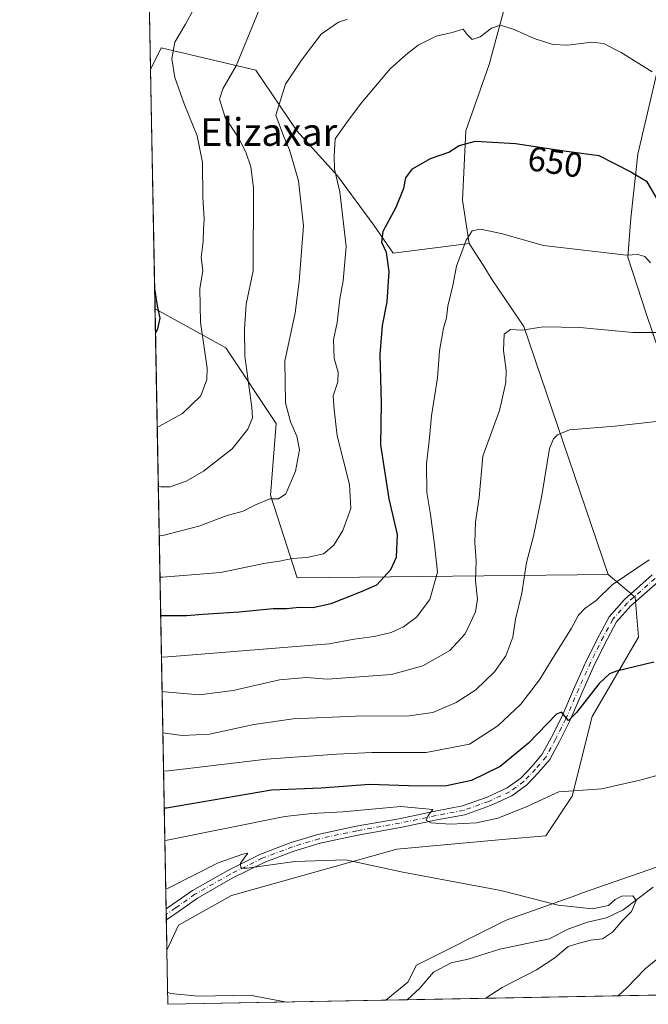
# Model space of a CAD drawing. Units: metres. Extents: x 627701 to 631151, y 4741183 to 4743560.
# Drawn here: x 627701 to 627883, y 4741183 to 4741467 of the extents above; entities that cross this region are included whole.
import ezdxf
from ezdxf.enums import TextEntityAlignment as Align

# ---------------------------------------------------------------- set-up
doc = ezdxf.new("R2010")
doc.units = ezdxf.units.M
doc.header["$MEASUREMENT"] = 0
doc.linetypes.add('DGN Style 4', pattern=[2.6384748266838614, 1.318413404963828, -0.6592067024819142, 0.001648016756204785, -0.6592067024819142])
for name, color, linetype, lineweight in [('Arbolado forestal CxS', 92, 'Continuous', 0), ('Camino Cxs', 7, 'Continuous', 0), ('Camino eje', 30, 'DGN Style 4', 13), ('Comarca CxS', 21, 'Continuous', 0), ('Comunidad Autónoma CxS', 142, 'Continuous', 0), ('Corriente natural lineal', 142, 'Continuous', 13), ('Cultivos herbáceos CxS', 92, 'Continuous', 0), ('Curva de nivel maestra', 30, 'Continuous', 30), ('Curva de nivel normal', 30, 'Continuous', 0), ('Matorral CxS', 135, 'Continuous', 0), ('Municipio CxS', 4, 'Continuous', 0), ('Provincia CxS', 1, 'Continuous', 0), ('Rótulo de curva de nivel directora', 7, 'Continuous', 0), ('Texto cartográfico', 7, 'Continuous', 0)]:
    doc.layers.add(name, color=color, linetype=linetype, lineweight=lineweight)
doc.styles.add('Style-Arial', font='txt')

msp = doc.modelspace()

# ---------------------------------------------------------------- linework, layer by layer
at = {"layer": 'Arbolado forestal CxS', "color": 92, "linetype": 'Continuous', "lineweight": 0, "extrusion": (-0.0004988046468232688, 0.02689844923534019, 0.9996380468062719), "elevation": 127898.2059446697, "flags": 128}
msp.add_lwpolyline([(-715541.2667898699, -4727200.124034569), (-715541.2667898699, -4727269.439534244)], dxfattribs=at)
at = {"layer": 'Arbolado forestal CxS', "color": 92, "linetype": 'Continuous', "lineweight": 0, "extrusion": (-0.1908966673575251, -0.003587384482244668, 0.9816035824427124), "elevation": -136256.4780838945, "flags": 128}
msp.add_lwpolyline([(-4728551.029155114, 703961.1840721595), (-4728551.029155114, 703714.493095144)], dxfattribs=at)
at = {"layer": 'Arbolado forestal CxS', "color": 92, "linetype": 'Continuous', "lineweight": 0, "extrusion": (0.01566394933785193, 0.0002942678649315102, 0.9998772695173969), "elevation": 11839.75776392727, "flags": 128}
msp.add_lwpolyline([(4728555.307383035, -716658.4096287824), (4728555.307383035, -716652.2117748503)], dxfattribs=at)
at = {"layer": 'Arbolado forestal CxS', "color": 92, "linetype": 'Continuous', "lineweight": 0}
msp.add_polyline3d([(627830.9835000001, 4741402.743899999, 645.5301999999938), (627835.0253, 4741396.389699999, 644.2293000000063), (627837.6880999999, 4741392.2029, 643.2608000000037), (627846.8136999998, 4741378.674900001, 641.0524000000005), (627871.2072999999, 4741306.9177, 631.3142999999982), (627781.1788999997, 4741305.959899999, 653.9309000000068), (627773.5173000004, 4741329.917099999, 660.7483999999968), (627775.1438999996, 4741350.644900001, 662.640400000004), (627760.5721000005, 4741372.474099999, 667.5660999999964), (627740.0998999998, 4741383.783199999, 675.6992000000029), (627738.8152000001, 4741453.061600001, 673.834400000007), (627741.9153000005, 4741459.283299999, 671.7041000000027), (627769.2141000006, 4741452.790899999, 663.8626999999979), (627781.1039000005, 4741435.293500001, 658.7106000000058), (627792.8935000002, 4741422.281500001, 655.5347000000038), (627803.4483000003, 4741407.963300001, 651.5111999999936), (627808.9559000004, 4741399.8693, 649.8794000000053)], close=True, dxfattribs=at)
for points in [[(627830.9835000001, 4741402.743899999, 645.5301999999938), (627808.9559000004, 4741399.8693, 649.8794000000053), (627803.4483000003, 4741407.963300001, 651.5111999999936), (627792.8935000002, 4741422.281500001, 655.5347000000038), (627781.1039000005, 4741435.293500001, 658.7106000000058), (627769.2141000006, 4741452.790899999, 663.8626999999979), (627741.9153000005, 4741459.283299999, 671.7041000000027), (627738.8152000001, 4741453.061600001, 673.834400000007)], [(627830.9835000001, 4741402.743899999, 645.5301999999938), (627835.0253, 4741396.389699999, 644.2293000000063), (627837.6880999999, 4741392.2029, 643.2608000000037), (627846.8136999998, 4741378.674900001, 641.0524000000005), (627871.2072999999, 4741306.9177, 631.3142999999982)], [(627740.0998999998, 4741383.783199999, 675.6992000000029), (627760.5721000005, 4741372.474099999, 667.5660999999964), (627775.1438999996, 4741350.644900001, 662.640400000004), (627773.5173000004, 4741329.917099999, 660.7483999999968), (627781.1788999997, 4741305.959899999, 653.9309000000068), (627871.2072999999, 4741306.9177, 631.3142999999982)], [(628055.1551000001, 4741188.4904, 657.7237000000023), (627806.8490000004, 4741183.824200001, 610.7200000000012), (627813.2083000002, 4741189.0847, 611.1821000000054), (627815.7775999998, 4741194.003699999, 611.6245000000055), (627841.6681000004, 4741206.955900001, 614.0959000000003), (627861.8052000003, 4741214.152899999, 615.7902000000031), (627863.4918000001, 4741214.739900001, 615.9593000000023), (627894.8866999998, 4741225.666099999, 618.0228000000062)], [(627894.8866999998, 4741225.666099999, 618.0228000000062), (627863.4918000001, 4741214.739900001, 615.9593000000023), (627861.8052000003, 4741214.152899999, 615.7902000000031), (627841.6681000004, 4741206.955900001, 614.0959000000003), (627815.7775999998, 4741194.003699999, 611.6245000000055), (627813.2083000002, 4741189.0847, 611.1821000000054), (627806.8492000002, 4741183.8244, 610.720100000006)]]:
    msp.add_polyline3d(points, dxfattribs=at)
at = {"layer": 'Camino Cxs', "color": 7, "linetype": 'Continuous', "lineweight": 0, "extrusion": (0.00178537287907254, -0.0962309811762451, 0.9953574286182526), "elevation": -454519.0234510905, "flags": 128}
msp.add_lwpolyline([(715583.8201600607, 4706852.368025782), (715583.8201600607, 4706855.498495345)], dxfattribs=at)
at = {"layer": 'Camino Cxs', "color": 7, "linetype": 'Continuous', "lineweight": 0}
for points in [[(627885.5356999999, 4741304.735300001, 629.5195999999996), (627877.7253000002, 4741297.8673, 628.593200000003), (627873.6281000003, 4741293.241699999, 628.1407999999938), (627870.9672999998, 4741288.3189, 627.5963000000047), (627867.2874999996, 4741280.9595, 626.876099999994), (627863.8756999997, 4741273.3169, 625.821299999996), (627860.1602999996, 4741264.6479, 624.928899999999), (627857.1173, 4741258.700099999, 624.4214999999967), (627854.3043000001, 4741253.4959, 623.5210999999981), (627851.1743000001, 4741249.796900001, 622.9729999999981), (627847.6403000001, 4741246.1217, 622.8169999999955), (627843.3284999998, 4741242.9595, 622.3975000000064), (627837.1249000002, 4741240.139699999, 621.7133999999933), (627829.7121000001, 4741237.4823, 621.0962000000001), (627821.6710999999, 4741235.9573, 620.3372999999992), (627811.1070999998, 4741233.7621, 619.3574999999983), (627798.7710999995, 4741231.5691, 618.0720000000001), (627787.8787000002, 4741229.2545, 617.0657999999967), (627780.2940999996, 4741226.952099999, 616.2312999999995), (627771.6227000002, 4741223.700300001, 615.443299999999), (627762.3914999999, 4741219.0847, 615.0178000000016), (627752.3321000002, 4741213.375299999, 614.4440999999933), (627746.7566999998, 4741209.431700001, 614.2964000000065), (627743.3762999997, 4741207.107600001, 614.0834000000032), (627743.3185000002, 4741210.222999999, 614.3846999999951), (627745.2695000004, 4741211.564300001, 614.4137999999948), (627750.9363000002, 4741215.5725, 614.777900000001), (627761.1675000006, 4741221.3795, 615.2724000000017), (627770.5818999996, 4741226.0867, 615.8484000000026), (627779.4590999996, 4741229.4157, 616.7609999999986), (627787.2297, 4741231.774700001, 617.3453000000009), (627798.2731, 4741234.121300001, 618.9106000000029), (627810.6149000004, 4741236.315500001, 619.7511999999988), (627821.1643000003, 4741238.5075, 621.0929000000033), (627829.0268999999, 4741239.9987, 621.7975000000006), (627836.1464999998, 4741242.551100001, 621.9841000000015), (627842.0077000001, 4741245.215299999, 622.6245999999956), (627845.9219000004, 4741248.0855, 622.9376000000047), (627849.2429000001, 4741251.5395, 623.4560999999958), (627852.1453, 4741254.969500001, 624.0430000000051), (627854.8161000004, 4741259.910700001, 624.8828000000067), (627857.8054999998, 4741265.753500001, 625.3941999999952), (627861.4935, 4741274.358899999, 626.5351999999984), (627864.9367000004, 4741282.0715, 627.7219999999943), (627868.6602999996, 4741289.5187, 628.0975999999937), (627871.4833000004, 4741294.7415, 628.8647999999957), (627875.8865, 4741299.7127, 629.1869000000006), (627883.9795000004, 4741306.8289, 630.093599999993)], [(627743.3185000002, 4741210.222999999, 614.3846999999951), (627745.2695000004, 4741211.564300001, 614.4137999999948), (627750.9363000002, 4741215.5725, 614.777900000001), (627761.1675000006, 4741221.3795, 615.2724000000017), (627770.5818999996, 4741226.0867, 615.8484000000026), (627779.4590999996, 4741229.4157, 616.7609999999986), (627787.2297, 4741231.774700001, 617.3453000000009), (627798.2731, 4741234.121300001, 618.9106000000029), (627810.6149000004, 4741236.315500001, 619.7511999999988), (627821.1643000003, 4741238.5075, 621.0929000000033), (627829.0268999999, 4741239.9987, 621.7975000000006), (627836.1464999998, 4741242.551100001, 621.9841000000015), (627842.0077000001, 4741245.215299999, 622.6245999999956), (627845.9219000004, 4741248.0855, 622.9376000000047), (627849.2429000001, 4741251.5395, 623.4560999999958), (627852.1453, 4741254.969500001, 624.0430000000051), (627854.8161000004, 4741259.910700001, 624.8828000000067), (627857.8054999998, 4741265.753500001, 625.3941999999952), (627861.4935, 4741274.358899999, 626.5351999999984), (627864.9367000004, 4741282.0715, 627.7219999999943), (627868.6602999996, 4741289.5187, 628.0975999999937), (627871.4833000004, 4741294.7415, 628.8647999999957), (627875.8865, 4741299.7127, 629.1869000000006), (627883.9795000004, 4741306.8289, 630.093599999993)], [(627885.5356999999, 4741304.735300001, 629.5195999999996), (627877.7253000002, 4741297.8673, 628.593200000003), (627873.6281000003, 4741293.241699999, 628.1407999999938), (627870.9672999998, 4741288.3189, 627.5963000000047), (627867.2874999996, 4741280.9595, 626.876099999994), (627863.8756999997, 4741273.3169, 625.821299999996), (627860.1602999996, 4741264.6479, 624.928899999999), (627857.1173, 4741258.700099999, 624.4214999999967), (627854.3043000001, 4741253.4959, 623.5210999999981), (627851.1743000001, 4741249.796900001, 622.9729999999981), (627847.6403000001, 4741246.1217, 622.8169999999955), (627843.3284999998, 4741242.9595, 622.3975000000064), (627837.1249000002, 4741240.139699999, 621.7133999999933), (627829.7121000001, 4741237.4823, 621.0962000000001), (627821.6710999999, 4741235.9573, 620.3372999999992), (627811.1070999998, 4741233.7621, 619.3574999999983), (627798.7710999995, 4741231.5691, 618.0720000000001), (627787.8787000002, 4741229.2545, 617.0657999999967), (627780.2940999996, 4741226.952099999, 616.2312999999995), (627771.6227000002, 4741223.700300001, 615.443299999999), (627762.3914999999, 4741219.0847, 615.0178000000016), (627752.3321000002, 4741213.375299999, 614.4440999999933), (627746.7566999998, 4741209.431700001, 614.2964000000065), (627743.3762999997, 4741207.107600001, 614.0834000000032)]]:
    msp.add_polyline3d(points, dxfattribs=at)
at = {"layer": 'Camino eje', "color": 30, "linetype": 'DGN Style 4', "lineweight": 13}
msp.add_polyline3d([(627884.7577000001, 4741305.782099999, 629.7773000000016), (627876.8059, 4741298.790100001, 628.857799999998), (627872.5557000004, 4741293.9915, 628.3717000000033), (627869.8136999998, 4741288.9189, 627.8356000000058), (627866.1120999996, 4741281.515500001, 627.2690000000002), (627862.6847000001, 4741273.837900001, 626.053899999999), (627858.9829000002, 4741265.2007, 625.1687999999995), (627855.9666999998, 4741259.305500001, 624.6276000000071), (627853.2247000001, 4741254.2327, 623.7841000000044), (627850.2084999997, 4741250.668099999, 623.2216000000044), (627846.7811000004, 4741247.103499999, 622.7584999999963), (627842.6681000004, 4741244.087300001, 622.4326000000001), (627836.6357000005, 4741241.3453, 621.8274999999994), (627829.3695, 4741238.740499999, 621.428700000004), (627821.4177000001, 4741237.2325, 620.5610000000015), (627810.8611000003, 4741235.038899999, 619.5534999999945), (627798.5220999997, 4741232.8453, 618.391300000003), (627787.5541000003, 4741230.5145, 617.1981999999989), (627779.8766999999, 4741228.183900001, 616.4823999999935), (627771.1023000004, 4741224.8935, 615.6382000000012), (627761.7795000002, 4741220.232100001, 615.1298999999999), (627751.6341000004, 4741214.473900001, 614.593200000003), (627746.0131000001, 4741210.4981, 614.3429999999935), (627743.3474000003, 4741208.6654, 614.2608999999939)], dxfattribs=at)
at = {"layer": 'Comarca CxS', "color": 21, "linetype": 'Continuous', "lineweight": 0, "flags": 128}
msp.add_lwpolyline([(628829.1708563048, 4741203.035820695), (627743.8300009704, 4741182.639982563), (627700.9300009707, 4743496.01998254), (627980.7190366198, 4743501.279567183), (630262.5691314476, 4743544.174685258), (630627.3956000002, 4743551.0329), (630643.7692000008, 4743551.340700001), (630733.4173000006, 4743553.026000001), (630775.0756000008, 4743553.8091), (630881.7887000003, 4743555.8151), (631106.5400009962, 4743560.03998254), (631136.7763000004, 4741971.7542), (631150.580000996, 4741246.659982563), (630177.0719839652, 4741228.365718748), (629560.4338741853, 4741216.777791312)], close=True, dxfattribs=at)
at = {"layer": 'Comunidad Autónoma CxS', "color": 142, "linetype": 'Continuous', "lineweight": 0, "flags": 128}
msp.add_lwpolyline([(628829.1708563048, 4741203.035820695), (627743.8300009704, 4741182.639982563), (627700.9300009707, 4743496.01998254), (627980.7190366198, 4743501.279567183), (630262.5691314476, 4743544.174685258), (630627.3956000002, 4743551.0329), (630643.7692000008, 4743551.340700001), (630733.4173000006, 4743553.026000001), (630775.0756000008, 4743553.8091), (630881.7887000003, 4743555.8151), (631106.5400009962, 4743560.03998254), (631136.7763000004, 4741971.7542), (631150.580000996, 4741246.659982563), (630177.0719839652, 4741228.365718748), (629560.4338741853, 4741216.777791312)], close=True, dxfattribs=at)
at = {"layer": 'Corriente natural lineal', "color": 142, "linetype": 'Continuous', "lineweight": 13}
msp.add_polyline3d([(627884.2196000004, 4741216.522100001, 616.215400000001), (627875.5537999999, 4741209.978499999, 615.1542000000045), (627870.7538000002, 4741207.6073, 614.5524000000005), (627865.2643999998, 4741206.3652, 614.5929999999935), (627859.8679000001, 4741204.514900001, 614.0938000000025), (627854.0931000002, 4741201.5801, 613.5385999999999), (627839.8395999996, 4741198.577, 612.9070999999967), (627830.7101999996, 4741195.660700001, 612.3105000000069), (627825.8092, 4741194.6032, 611.9593000000023), (627820.6523000002, 4741191.9376, 611.3453000000009), (627816.6891000001, 4741187.2948, 610.6634000000049), (627813.0449999999, 4741183.9407, 610.6229000000021)], dxfattribs=at)
at = {"layer": 'Cultivos herbáceos CxS', "color": 92, "linetype": 'Continuous', "lineweight": 0, "extrusion": (0.002817138192455618, -0.1518907816322173, 0.9883932689914268), "elevation": -717770.8382587775, "flags": 128}
msp.add_lwpolyline([(715556.100857425, 4673934.103513641), (715556.1008574249, 4673949.952967729)], dxfattribs=at)
at = {"layer": 'Cultivos herbáceos CxS', "color": 92, "linetype": 'Continuous', "lineweight": 0, "extrusion": (-0.01562753905232336, -0.0002936595589532888, 0.9998778394320136), "elevation": -10592.7246066967, "flags": 128}
msp.add_lwpolyline([(-4728551.836192204, 716694.631007308), (-4728551.836192204, 716631.5931813082)], dxfattribs=at)
at = {"layer": 'Cultivos herbáceos CxS', "color": 92, "linetype": 'Continuous', "lineweight": 0}
for points in [[(627892.2874999996, 4741482.203299999, 660.5642999999982), (627879.7699999996, 4741428.499100001, 651.3754999999946), (627877.7307000002, 4741410.022299999, 647.8935000000056), (627876.8658999996, 4741398.735500001, 645.3745000000055), (627882.2988999998, 4741382.1983, 641.7173999999941), (627891.2763, 4741355.768100001, 636.2626000000018), (627908.4696000004, 4741312.4911, 629.5960999999952), (627936.2444000002, 4741303.866699999, 629.0022000000026), (628039.1507000001, 4741295.827099999, 635.279999999999), (628077.9905000003, 4741279.907500001, 636.6766000000061), (628105.7659, 4741299.073100001, 640.3260000000009), (628121.2533, 4741312.467700001, 642.7535000000062), (628107.9407000003, 4741327.445900001, 642.7768000000069), (628104.0566999996, 4741337.431700001, 644.244000000006), (628133.4594999999, 4741367.942500001, 649.497199999998), (628155.0959000001, 4741412.3213, 658.1132999999973), (628163.9725000003, 4741438.948899999, 661.3395000000019), (628177.2865000004, 4741457.2545, 664.9734000000026), (628180.7477000002, 4741459.6349, 665.6633000000002), (628186.1618999997, 4741463.3565, 666.7161999999954), (628189.5497000003, 4741479.5715, 671.3031999999948)], [(628189.5497000003, 4741479.5715, 671.3031999999948), (628186.1618999997, 4741463.3565, 666.7161999999954), (628180.7477000002, 4741459.6349, 665.6633000000002), (628177.2865000004, 4741457.2545, 664.9734000000026), (628163.9725000003, 4741438.948899999, 661.3395000000019), (628155.0959000001, 4741412.3213, 658.1132999999973), (628133.4594999999, 4741367.942500001, 649.497199999998), (628104.0566999996, 4741337.431700001, 644.244000000006), (628107.9407000003, 4741327.445900001, 642.7768000000069), (628121.2533, 4741312.467700001, 642.7535000000062), (628105.7659, 4741299.073100001, 640.3260000000009), (628077.9905000003, 4741279.907500001, 636.6766000000061), (628039.1507000001, 4741295.827099999, 635.279999999999), (627936.2444000002, 4741303.866699999, 629.0022000000026), (627908.4696000004, 4741312.4911, 629.5960999999952), (627891.2763, 4741355.768100001, 636.2626000000018), (627882.2988999998, 4741382.1983, 641.7173999999941), (627876.8658999996, 4741398.735500001, 645.3745000000055), (627877.7307000002, 4741410.022299999, 647.8935000000056), (627879.7699999996, 4741428.499100001, 651.3754999999946), (627892.2874999996, 4741482.203299999, 660.5642999999982)], [(627894.8866999998, 4741225.666099999, 618.0228000000062), (627863.4918000001, 4741214.739900001, 615.9593000000023), (627861.8052000003, 4741214.152899999, 615.7902000000031), (627841.6681000004, 4741206.955900001, 614.0959000000003), (627815.7775999998, 4741194.003699999, 611.6245000000055), (627813.2083000002, 4741189.0847, 611.1821000000054), (627806.8490000004, 4741183.824200001, 610.7200000000012), (627743.8300000001, 4741182.640000001, 609.734700000001), (627743.5395000001, 4741198.302800001, 612.1425000000017), (627746.8614999996, 4741205.503699999, 613.2358999999997), (627762.1847000001, 4741214.1273, 614.0887999999978), (627810.0733000003, 4741227.542500001, 617.2540000000008), (627841.6782999998, 4741230.417300001, 618.0752999999969), (627853.1715000002, 4741231.3751, 617.9006999999983), (627860.8337000003, 4741242.8731, 620.2494000000006), (627866.5812999997, 4741265.871900001, 624.5648999999976), (627879.9899000004, 4741288.8705, 626.9533999999985), (627879.0334000001, 4741300.369100001, 628.9695999999967), (627871.2072999999, 4741306.9177, 631.3142999999982), (627846.8136999998, 4741378.674900001, 641.0524000000005), (627837.6880999999, 4741392.2029, 643.2608000000037), (627835.0253, 4741396.389699999, 644.2293000000063), (627830.9835000001, 4741402.743899999, 645.5301999999938), (627829.0695000002, 4741415.202099999, 647.3947000000044), (627830.0270999996, 4741435.324899999, 651.151199999993), (627836.7324000001, 4741454.489700001, 653.5341999999946), (627842.4785000002, 4741475.5723, 657.1879000000044)], [(627842.4785000002, 4741475.5723, 657.1879000000044), (627836.7324000001, 4741454.489700001, 653.5341999999946), (627830.0270999996, 4741435.324899999, 651.151199999993), (627829.0695000002, 4741415.202099999, 647.3947000000044), (627830.9835000001, 4741402.743899999, 645.5301999999938)], [(627830.9835000001, 4741402.743899999, 645.5301999999938), (627835.0253, 4741396.389699999, 644.2293000000063), (627837.6880999999, 4741392.2029, 643.2608000000037), (627846.8136999998, 4741378.674900001, 641.0524000000005), (627871.2072999999, 4741306.9177, 631.3142999999982)], [(627871.2072999999, 4741306.9177, 631.3142999999982), (627879.0334000001, 4741300.369100001, 628.9695999999967), (627879.9899000004, 4741288.8705, 626.9533999999985), (627866.5812999997, 4741265.871900001, 624.5648999999976), (627860.8337000003, 4741242.8731, 620.2494000000006), (627853.1715000002, 4741231.3751, 617.9006999999983), (627841.6782999998, 4741230.417300001, 618.0752999999969), (627810.0733000003, 4741227.542500001, 617.2540000000008), (627762.1847000001, 4741214.1273, 614.0887999999978), (627746.8614999996, 4741205.503699999, 613.2358999999997), (627743.5395000001, 4741198.302800001, 612.1425000000017)], [(627894.8866999998, 4741225.666099999, 618.0228000000062), (627863.4918000001, 4741214.739900001, 615.9593000000023), (627861.8052000003, 4741214.152899999, 615.7902000000031), (627841.6681000004, 4741206.955900001, 614.0959000000003), (627815.7775999998, 4741194.003699999, 611.6245000000055), (627813.2083000002, 4741189.0847, 611.1821000000054), (627806.8492000002, 4741183.8244, 610.720100000006)]]:
    msp.add_polyline3d(points, dxfattribs=at)
at = {"layer": 'Curva de nivel maestra', "color": 30, "linetype": 'Continuous', "lineweight": 30, "flags": 128}
for points, elevation in [([(627741.744, 4741295.1282), (627742.4199999999, 4741295.140100001), (627749.2800000003, 4741295.130100001), (627753.9000000004, 4741295.530099999), (627764.4400000004, 4741296.1801), (627774.2699999996, 4741297.120100001), (627778.1200000001, 4741297.130100001), (627781.79, 4741297.5101), (627785.79, 4741297.420100001), (627791.0599999997, 4741298.600099999), (627799.8799999999, 4741302.0001), (627804.2599999999, 4741303.960100001), (627808.2999999998, 4741308.450099999), (627809.9400000004, 4741312.0001), (627810.2199999997, 4741318.5601), (627807.8399999999, 4741328.850099999), (627805.4500000002, 4741344.440099999), (627805.5999999996, 4741356.4801), (627805.2400000002, 4741370.5701), (627805.8799999999, 4741379.0001), (627807.2300000006, 4741385.870100001), (627807.8700000001, 4741394.620100001), (627807.0800000001, 4741400.140100001), (627805.7300000006, 4741403.030099999), (627806.0800000001, 4741406.2401), (627809.8799999999, 4741413.2401), (627812.04, 4741418.6801), (627812.6200000001, 4741421.700099999), (627814.5599999997, 4741424.3301), (627819.79, 4741427.2501), (627825.1399999997, 4741429.110099999), (627828.1299999999, 4741431.040100001), (627832.8499999996, 4741432.3201), (627844.3799999999, 4741431.600099999), (627858.5, 4741429.4801), (627868.5199999996, 4741428.1601), (627877.75, 4741423.440099999), (627882.3200000003, 4741420.700099999), (627885.0999999996, 4741415.890100001)], 650), ([(627740.2300000006, 4741376.772500001), (627740.8799999999, 4741377.970100001), (627741.5300000003, 4741381.130100001), (627740.7599999999, 4741384.710100001), (627739.9932000004, 4741389.537599999)], 675), ([(627740.2300000006, 4741376.772399999), (627740.2300000006, 4741376.772500001)], 675), ([(627884.4500000002, 4741281.620100001), (627873.5800000001, 4741278.9801), (627871.5899999999, 4741278.200099999), (627868.5800000001, 4741275.4101), (627862.0599999997, 4741267.050100001), (627859.7699999996, 4741264.7501), (627857.6699999999, 4741267.110099999), (627856.2800000003, 4741266.5601), (627848.1699999999, 4741258.1501), (627839.9699999997, 4741251.4301), (627831.7000000002, 4741247.360099999), (627824.3799999999, 4741245.800100001), (627816.2000000002, 4741245.7401), (627802.1200000001, 4741246.220100001), (627788.1200000001, 4741245.1801), (627773.79, 4741244.550100001), (627743.4500000002, 4741239.4101), (627742.7774999999, 4741239.3983)], 625)]:
    msp.add_lwpolyline(points, dxfattribs=dict(at, elevation=elevation))
at = {"layer": 'Curva de nivel normal', "color": 30, "linetype": 'Continuous', "lineweight": 0, "flags": 128}
for points, elevation in [([(627753.7599999999, 4741475.120100001), (627748.9400000004, 4741466.130100001), (627745.8399999999, 4741460.950099999), (627744.9800000006, 4741456.0801), (627745.8600000005, 4741450.6801), (627748.5300000003, 4741443.050100001), (627752.2999999998, 4741433.860099999), (627753.79, 4741426.120100001), (627753.9000000004, 4741416.0801), (627754.2800000003, 4741409.780099999), (627754.0800000001, 4741406.880100001), (627754, 4741403.300100001), (627753.4299999997, 4741398.6601), (627753.9299999997, 4741394.850099999), (627753.0999999996, 4741389.540100001), (627753.2199999997, 4741379.9901), (627755.2199999997, 4741366.670100001), (627755.1100000005, 4741363.3301), (627753.3200000003, 4741358.590100001), (627748.0199999996, 4741353.5001), (627741.4100000003, 4741349.850099999), (627740.7328000005, 4741349.658700001)], 670), ([(627770.3799999999, 4741470.790100001), (627763.5499999998, 4741454.130100001), (627759.7400000002, 4741447.460100001), (627758.7800000003, 4741444.460100001), (627760.3399999999, 4741439.120100001), (627764.0999999996, 4741433.460100001), (627766.3799999999, 4741429.140100001), (627767.79, 4741424.840100001), (627768.6299999999, 4741418.8101), (627768.4500000002, 4741394.800100001), (627766.4400000004, 4741385.190099999), (627765.9400000004, 4741377.940099999), (627766.1100000005, 4741370.120100001), (627768.1200000001, 4741355.2601), (627768.2599999999, 4741352.300100001), (627766.9699999997, 4741348.9801), (627762.4000000004, 4741343.300100001), (627754.0800000001, 4741336.8101), (627749.1399999997, 4741333.9301), (627744.4299999997, 4741332.290100001), (627741.7300000006, 4741332.280099999), (627741.0532999998, 4741332.375700001)], 665), ([(627795.79, 4741467.5801), (627793.1399999997, 4741466.7301), (627788.2000000002, 4741463.2601), (627782.4400000004, 4741455.6801), (627777.8600000005, 4741448.7601), (627775.0899999999, 4741439.8301), (627777.25, 4741433.790100001), (627778.9600000001, 4741429.800100001), (627781.6299999999, 4741420.800100001), (627783.0800000001, 4741407.8101), (627781.7699999996, 4741391.7401), (627780.5999999996, 4741382.690099999), (627777.6500000004, 4741368.6601), (627777.8399999999, 4741356.620100001), (627779.2800000003, 4741351.0801), (627781.1699999999, 4741346.960100001), (627781.8799999999, 4741343.0101), (627780.7000000002, 4741336.850099999), (627777.9199999999, 4741330.300100001), (627775.7699999996, 4741328.8301), (627773.2999999998, 4741328.850099999), (627769.1600000003, 4741327.140100001), (627765.6299999999, 4741325.270099999), (627761, 4741324.0101), (627752.8099999997, 4741320.920100001), (627741.9900000002, 4741318.1801), (627741.3152000001, 4741318.251499999)], 660), ([(627883.9000000004, 4741452.390100001), (627875, 4741457.9101), (627869.8700000001, 4741460.540100001), (627866.5, 4741460.890100001), (627859.5599999997, 4741460.0701), (627855.2199999997, 4741460.300100001), (627849.7599999999, 4741462.020099999), (627844.0099999999, 4741464.640100001), (627840.0899999999, 4741465.860099999), (627837.4500000002, 4741465.0101), (627834.1299999999, 4741462.5001), (627831.9000000004, 4741461.6801), (627830.3600000005, 4741463.190099999), (627829.2400000002, 4741464.700099999), (627826.0300000003, 4741463.7401), (627821.4400000004, 4741462.620100001), (627816.2400000002, 4741460.110099999), (627812.6200000001, 4741457.300100001), (627808.0800000001, 4741453.2301), (627799.7699999996, 4741443.2601), (627795.4699999997, 4741437.550100001), (627792.1799999997, 4741432.950099999), (627791.9400000004, 4741428.0801), (627792.04, 4741424.2401), (627793.6100000005, 4741417.600099999), (627795.3600000005, 4741401.800100001), (627794.5700000003, 4741391.850099999), (627793.5199999996, 4741386.6501), (627792.75, 4741379.8101), (627791.7599999999, 4741374.800100001), (627791.9400000004, 4741369.4301), (627793.04, 4741365.460100001), (627793.0099999999, 4741362.690099999), (627791.6399999997, 4741358.670100001), (627791.8799999999, 4741354.690099999), (627792.8300000001, 4741347.050100001), (627796.3499999996, 4741333.0101), (627796.7599999999, 4741326.0101), (627794.4400000004, 4741319.720100001), (627791.8700000001, 4741315.4001), (627788.8200000003, 4741312.920100001), (627784.04, 4741311.840100001), (627779.79, 4741311.5601), (627776.0599999997, 4741310.8201), (627771.54, 4741310.1601), (627759.0599999997, 4741307.5701), (627742.2199999997, 4741306.1601), (627741.5384000001, 4741306.2141)], 655), ([(627741.9661999998, 4741283.146000001), (627742.6399999997, 4741283.0701), (627790.4600000001, 4741286.950099999), (627797.75, 4741288.2601), (627803.4600000001, 4741289.040100001), (627808.4400000004, 4741290.200099999), (627811.9600000001, 4741291.800100001), (627815.79, 4741294.620100001), (627819.5800000001, 4741299.700099999), (627821.79, 4741307.620100001), (627820.9800000006, 4741315.600099999), (627819.8300000001, 4741324.280099999), (627818.7699999996, 4741330.670100001), (627818.6799999997, 4741338.940099999), (627819.5199999996, 4741346.470100001), (627820.0599999997, 4741352.8101), (627821.8099999997, 4741363.860099999), (627822.3899999997, 4741371.690099999), (627823.5300000003, 4741378.190099999), (627824.4299999997, 4741381.2401), (627824.7999999998, 4741384.530099999), (627826.2800000003, 4741390.5701), (627827.3600000005, 4741396.140100001), (627830.0800000001, 4741403.690099999), (627831.9000000004, 4741406.360099999), (627834.2999999998, 4741406.880100001), (627840.2000000002, 4741405.610099999), (627852.5199999996, 4741402.120100001), (627876.54, 4741399.3101), (627879.75, 4741399.4901), (627881.79, 4741398.970100001), (627883.4900000002, 4741397.100099999)], 645.0000000000001), ([(627886.1100000005, 4741376.940099999), (627878.3600000005, 4741376.9901), (627863.0199999996, 4741378.360099999), (627852.3700000001, 4741378.630100001), (627846.3099999997, 4741377.640100001), (627842.9400000004, 4741377.800100001), (627841.1299999999, 4741376.450099999), (627840.9199999999, 4741371.770099999), (627841.6500000004, 4741366.0701), (627841.6100000005, 4741362.520099999), (627839.75, 4741354.4101), (627834.9699999997, 4741341.140100001), (627833.8499999996, 4741329.210100001), (627832.7999999998, 4741322.170100001), (627832.6600000003, 4741316.110099999), (627833.0199999996, 4741310.940099999), (627832.79, 4741305.1501), (627833.3700000001, 4741299.8201), (627832.8099999997, 4741296.1501), (627829.8499999996, 4741289.8201), (627825.4000000004, 4741284.9801), (627817.5899999999, 4741280.530099999), (627808.4699999997, 4741278.0001), (627790.04, 4741276.7301), (627783.79, 4741277.1501), (627776.0999999996, 4741276.460100001), (627762.7100000001, 4741273.4001), (627752.9000000004, 4741272.1601), (627742.8300000001, 4741273.0601), (627742.1507000001, 4741273.1986)], 640), ([(627742.3729999998, 4741261.209100001), (627743.0499999998, 4741261.020099999), (627747.9400000004, 4741260.350099999), (627755.8200000003, 4741260.8101), (627768.6699999999, 4741263.590100001), (627780.0599999997, 4741265.220100001), (627798.1299999999, 4741265.950099999), (627813.6200000001, 4741266.050100001), (627820.4600000001, 4741267.040100001), (627827.2599999999, 4741269.9001), (627832.8799999999, 4741273.610099999), (627838.3499999996, 4741278.8201), (627841.5999999996, 4741283.4801), (627843.5800000001, 4741288.860099999), (627844.4400000004, 4741294.0001), (627846.2100000001, 4741301.530099999), (627847.5999999996, 4741310.450099999), (627849.6399999997, 4741318.0001), (627852.04, 4741329.840100001), (627854.2400000002, 4741343.440099999), (627855.4100000003, 4741346.1801), (627856.5199999996, 4741347.4001), (627859.9699999997, 4741348.800100001), (627873.1699999999, 4741349.840100001), (627885.1200000001, 4741351.220100001)], 635), ([(627883.0999999996, 4741311.200099999), (627872.3700000001, 4741303.950099999), (627867.7800000003, 4741299.4801), (627864.4600000001, 4741297.1501), (627862.6500000004, 4741295.1501), (627860.6200000001, 4741291.4801), (627854.9800000006, 4741282.4801), (627851.3700000001, 4741276.4801), (627845.9100000003, 4741269.4801), (627839.25, 4741263.1801), (627831.0599999997, 4741257.9101), (627818.5499999998, 4741255.4301), (627802.8099999997, 4741255.460100001), (627792.6500000004, 4741255.0101), (627772.3399999999, 4741253.540100001), (627743.2599999999, 4741250.120100001), (627742.5755000003, 4741250.2884)], 630), ([(627742.9518999998, 4741229.9889), (627743.6299999999, 4741230.1501), (627777.6900000004, 4741236.960100001), (627785.4299999997, 4741237.850099999), (627794.4600000001, 4741238.300100001), (627811.2599999999, 4741239.8201), (627820.4600000001, 4741238.960100001), (627819.1100000005, 4741237.270099999), (627818.5800000001, 4741235.920100001), (627819.8899999997, 4741235.1601), (627825.54, 4741234.720100001), (627833.0800000001, 4741235.120100001), (627839.25, 4741236.470100001), (627847.2999999998, 4741239.6801), (627856.9299999997, 4741244.140100001), (627869.3300000001, 4741245.0001), (627880.7800000003, 4741247.530099999), (627889.6100000005, 4741249.950099999)], 620), ([(627743.2098000003, 4741216.0834), (627743.8799999999, 4741216.2601), (627758.3499999996, 4741223.520099999), (627765.4600000001, 4741226.0801), (627766.9199999999, 4741226.3301), (627764.8600000005, 4741223.4901), (627764.8799999999, 4741222.0601), (627766.75, 4741221.9801), (627780.5800000001, 4741223.950099999), (627795.3200000003, 4741224.390100001), (627811.8200000003, 4741220.870100001), (627840.1699999999, 4741215.550100001), (627856.7800000003, 4741211.290100001), (627866.6900000004, 4741210.220100001), (627871.3399999999, 4741211.2501), (627873.1900000004, 4741212.970100001), (627875.1299999999, 4741213.940099999), (627878.3099999997, 4741214.040100001), (627879.2800000003, 4741212.6801), (627877.9699999997, 4741209.4901), (627875.2699999996, 4741206.8301), (627872.4500000002, 4741203.4901), (627869.5899999999, 4741201.530099999), (627866.1100000005, 4741201.1601), (627862.8399999999, 4741200.350099999), (627859.6200000001, 4741199.3201), (627855.7999999998, 4741196.110099999), (627850.4400000004, 4741192.610099999), (627840.54, 4741187.530099999), (627835.6388999998, 4741184.365300001)], 615), ([(627887.2599999999, 4741197.210100001), (627881.9100000003, 4741192.9101), (627876.75, 4741187.5001), (627874.0687999995, 4741185.0875)], 620), ([(627743.7653000001, 4741186.130000001), (627744.4500000002, 4741185.7501), (627752.7000000002, 4741184.950099999), (627767.5199999996, 4741185.3101), (627778.2161999998, 4741183.2862)], 610)]:
    msp.add_lwpolyline(points, dxfattribs=dict(at, elevation=elevation))
at = {"layer": 'Matorral CxS', "color": 135, "linetype": 'Continuous', "lineweight": 0, "extrusion": (0.005035028324213845, -0.271512133646458, 0.9624218460594722), "elevation": -1283552.84167762, "flags": 128}
msp.add_lwpolyline([(715543.1697423677, 4551474.891106603), (715543.1697423676, 4551592.546650032)], dxfattribs=at)
at = {"layer": 'Matorral CxS', "color": 135, "linetype": 'Continuous', "lineweight": 0, "extrusion": (0.006183999945255178, -0.3334666155495543, 0.9427416265650961), "elevation": -1576574.248665607, "flags": 128}
msp.add_lwpolyline([(715544.0659437412, 4458199.94595196), (715544.0659437412, 4458384.079055182)], dxfattribs=at)
at = {"layer": 'Matorral CxS', "color": 135, "linetype": 'Continuous', "lineweight": 0, "extrusion": (0.004028094750734127, -0.2178527953238421, 0.9759733264911842), "elevation": -1029757.763591242, "flags": 128}
msp.add_lwpolyline([(715285.9604097505, 4615310.026317661), (715285.9604097503, 4615311.622535703)], dxfattribs=at)
at = {"layer": 'Matorral CxS', "color": 135, "linetype": 'Continuous', "lineweight": 0, "extrusion": (0.003689504341431974, -0.1981899946269606, 0.9801566780813564), "elevation": -936742.3020970351, "flags": 128}
msp.add_lwpolyline([(715881.6379382771, 4634990.215750604), (715881.6379382772, 4634991.805363717)], dxfattribs=at)
at = {"layer": 'Matorral CxS', "color": 135, "linetype": 'Continuous', "lineweight": 0, "extrusion": (0.003073482632834586, -0.1658174008721056, 0.9861516837041475), "elevation": -783640.1553659654, "flags": 128}
msp.add_lwpolyline([(715500.385174764, 4663366.914396592), (715500.385174764, 4663375.8443741)], dxfattribs=at)
at = {"layer": 'Matorral CxS', "color": 135, "linetype": 'Continuous', "lineweight": 0}
for points in [[(627842.4785000002, 4741475.5723, 657.1879000000044), (627836.7324000001, 4741454.489700001, 653.5341999999946), (627830.0270999996, 4741435.324899999, 651.151199999993), (627829.0695000002, 4741415.202099999, 647.3947000000044), (627830.9835000001, 4741402.743899999, 645.5301999999938), (627808.9559000004, 4741399.8693, 649.8794000000053), (627803.4483000003, 4741407.963300001, 651.5111999999936), (627792.8935000002, 4741422.281500001, 655.5347000000038), (627781.1039000005, 4741435.293500001, 658.7106000000058), (627769.2141000006, 4741452.790899999, 663.8626999999979), (627741.9153000005, 4741459.283299999, 671.7041000000027), (627738.8152000001, 4741453.061600001, 673.834400000007), (627736.6489000004, 4741569.883099999, 707.0424999999959)], [(628189.5497000003, 4741479.5715, 671.3031999999948), (628186.1618999997, 4741463.3565, 666.7161999999954), (628180.7477000002, 4741459.6349, 665.6633000000002), (628177.2865000004, 4741457.2545, 664.9734000000026), (628163.9725000003, 4741438.948899999, 661.3395000000019), (628155.0959000001, 4741412.3213, 658.1132999999973), (628133.4594999999, 4741367.942500001, 649.497199999998), (628104.0566999996, 4741337.431700001, 644.244000000006), (628107.9407000003, 4741327.445900001, 642.7768000000069), (628121.2533, 4741312.467700001, 642.7535000000062), (628105.7659, 4741299.073100001, 640.3260000000009), (628077.9905000003, 4741279.907500001, 636.6766000000061), (628039.1507000001, 4741295.827099999, 635.279999999999), (627936.2444000002, 4741303.866699999, 629.0022000000026), (627908.4696000004, 4741312.4911, 629.5960999999952), (627891.2763, 4741355.768100001, 636.2626000000018), (627882.2988999998, 4741382.1983, 641.7173999999941), (627876.8658999996, 4741398.735500001, 645.3745000000055), (627877.7307000002, 4741410.022299999, 647.8935000000056), (627879.7699999996, 4741428.499100001, 651.3754999999946), (627892.2874999996, 4741482.203299999, 660.5642999999982)], [(628189.5497000003, 4741479.5715, 671.3031999999948), (628186.1618999997, 4741463.3565, 666.7161999999954), (628180.7477000002, 4741459.6349, 665.6633000000002), (628177.2865000004, 4741457.2545, 664.9734000000026), (628163.9725000003, 4741438.948899999, 661.3395000000019), (628155.0959000001, 4741412.3213, 658.1132999999973), (628133.4594999999, 4741367.942500001, 649.497199999998), (628104.0566999996, 4741337.431700001, 644.244000000006), (628107.9407000003, 4741327.445900001, 642.7768000000069), (628121.2533, 4741312.467700001, 642.7535000000062), (628105.7659, 4741299.073100001, 640.3260000000009), (628077.9905000003, 4741279.907500001, 636.6766000000061), (628039.1507000001, 4741295.827099999, 635.279999999999), (627936.2444000002, 4741303.866699999, 629.0022000000026), (627908.4696000004, 4741312.4911, 629.5960999999952), (627891.2763, 4741355.768100001, 636.2626000000018), (627882.2988999998, 4741382.1983, 641.7173999999941), (627876.8658999996, 4741398.735500001, 645.3745000000055), (627877.7307000002, 4741410.022299999, 647.8935000000056), (627879.7699999996, 4741428.499100001, 651.3754999999946), (627892.2874999996, 4741482.203299999, 660.5642999999982)], [(627842.4785000002, 4741475.5723, 657.1879000000044), (627836.7324000001, 4741454.489700001, 653.5341999999946), (627830.0270999996, 4741435.324899999, 651.151199999993), (627829.0695000002, 4741415.202099999, 647.3947000000044), (627830.9835000001, 4741402.743899999, 645.5301999999938)], [(627830.9835000001, 4741402.743899999, 645.5301999999938), (627808.9559000004, 4741399.8693, 649.8794000000053), (627803.4483000003, 4741407.963300001, 651.5111999999936), (627792.8935000002, 4741422.281500001, 655.5347000000038), (627781.1039000005, 4741435.293500001, 658.7106000000058), (627769.2141000006, 4741452.790899999, 663.8626999999979), (627741.9153000005, 4741459.283299999, 671.7041000000027), (627738.8152000001, 4741453.061600001, 673.834400000007)], [(627740.0998999998, 4741383.783199999, 675.6992000000029), (627760.5721000005, 4741372.474099999, 667.5660999999964), (627775.1438999996, 4741350.644900001, 662.640400000004), (627773.5173000004, 4741329.917099999, 660.7483999999968), (627781.1788999997, 4741305.959899999, 653.9309000000068), (627871.2072999999, 4741306.9177, 631.3142999999982)], [(627871.2072999999, 4741306.9177, 631.3142999999982), (627879.0334000001, 4741300.369100001, 628.9695999999967), (627879.9899000004, 4741288.8705, 626.9533999999985), (627866.5812999997, 4741265.871900001, 624.5648999999976), (627860.8337000003, 4741242.8731, 620.2494000000006), (627853.1715000002, 4741231.3751, 617.9006999999983), (627841.6782999998, 4741230.417300001, 618.0752999999969), (627810.0733000003, 4741227.542500001, 617.2540000000008), (627762.1847000001, 4741214.1273, 614.0887999999978), (627746.8614999996, 4741205.503699999, 613.2358999999997), (627743.5395000001, 4741198.302800001, 612.1425000000017)]]:
    msp.add_polyline3d(points, dxfattribs=at)
msp.add_polyline3d([(627871.2072999999, 4741306.9177, 631.3142999999982), (627879.0334000001, 4741300.369100001, 628.9695999999967), (627879.9899000004, 4741288.8705, 626.9533999999985), (627866.5812999997, 4741265.871900001, 624.5648999999976), (627860.8337000003, 4741242.8731, 620.2494000000006), (627853.1715000002, 4741231.3751, 617.9006999999983), (627841.6782999998, 4741230.417300001, 618.0752999999969), (627810.0733000003, 4741227.542500001, 617.2540000000008), (627762.1847000001, 4741214.1273, 614.0887999999978), (627746.8614999996, 4741205.503699999, 613.2358999999997), (627743.5395000001, 4741198.302800001, 612.1425000000017), (627740.0998999998, 4741383.783199999, 675.6992000000029), (627760.5721000005, 4741372.474099999, 667.5660999999964), (627775.1438999996, 4741350.644900001, 662.640400000004), (627773.5173000004, 4741329.917099999, 660.7483999999968), (627781.1788999997, 4741305.959899999, 653.9309000000068)], close=True, dxfattribs=at)
at = {"layer": 'Municipio CxS', "color": 4, "linetype": 'Continuous', "lineweight": 0, "flags": 128}
msp.add_lwpolyline([(628829.1708563048, 4741203.035820695), (627743.8300009704, 4741182.639982563), (627700.9300009707, 4743496.01998254)], dxfattribs=at)
at = {"layer": 'Provincia CxS', "color": 1, "linetype": 'Continuous', "lineweight": 0, "flags": 128}
msp.add_lwpolyline([(628829.1708563048, 4741203.035820695), (627743.8300009704, 4741182.639982563), (627700.9300009707, 4743496.01998254), (627980.7190366198, 4743501.279567183), (630262.5691314476, 4743544.174685258), (630627.3956000002, 4743551.0329), (630643.7692000008, 4743551.340700001), (630733.4173000006, 4743553.026000001), (630775.0756000008, 4743553.8091), (630881.7887000003, 4743555.8151), (631106.5400009962, 4743560.03998254), (631136.7763000004, 4741971.7542), (631150.580000996, 4741246.659982563), (630177.0719839652, 4741228.365718748), (629560.4338741853, 4741216.777791312)], close=True, dxfattribs=at)

# ---------------------------------------------------------------- texts
at = {"layer": 'Rótulo de curva de nivel directora', "color": 7, "linetype": 'Continuous', "lineweight": 0, "style": 'Style-Arial'}
msp.add_text('650', height=7.000000000000002, rotation=351.4612866589733, dxfattribs=at).set_placement((627855.8969279353, 4741426.298644815), align=Align.MIDDLE_CENTER)
at = {"layer": 'Texto cartográfico', "color": 7, "linetype": 'Continuous', "lineweight": 0, "style": 'Style-Arial'}
msp.add_text('Elizaxar', height=8, dxfattribs=at).set_placement((627772.9708499998, 4741434.940149999), align=Align.MIDDLE_CENTER)

doc.saveas('drawing.dxf')
